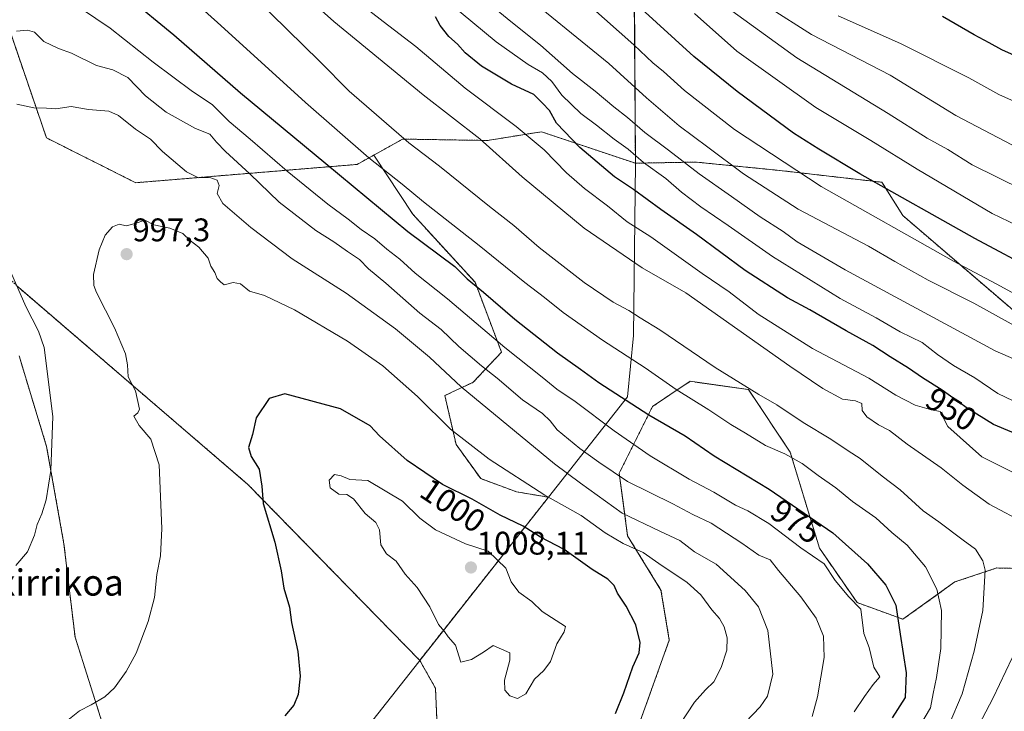
# Model space of a CAD drawing. Units: metres. Extents: x 617759 to 621214, y 4724807 to 4727180.
# Drawn here: x 619737 to 620038, y 4726673 to 4726885 of the extents above; entities that cross this region are included whole.
import ezdxf
from ezdxf.enums import TextEntityAlignment as Align

# ---------------------------------------------------------------- set-up
doc = ezdxf.new("R2010")
doc.units = ezdxf.units.M
doc.header["$MEASUREMENT"] = 0
doc.linetypes.add('TRAZOS', pattern=[0.75, 0.5, -0.25])
for name, color, linetype, lineweight in [('Arbolado forestal', 92, 'TRAZOS', 0), ('Arbolado forestal CxS', 92, 'Continuous', 0), ('Carátula', 7, 'Continuous', 5), ('Curva de nivel maestra', 36, 'Continuous', 30), ('Curva de nivel normal', 36, 'Continuous', 0), ('Municipio', 9, 'Continuous', 13), ('Municipio CxS', 142, 'Continuous', 0), ('Pastizal CxS', 92, 'Continuous', 0), ('Punto de cota en terreno', 7, 'Continuous', 0), ('Rótulo de curva de nivel directora', 19, 'Continuous', 0), ('Rótulo de punto de cota en terreno', 19, 'Continuous', 0), ('Texto cartográfico', 19, 'Continuous', 0)]:
    doc.layers.add(name, color=color, linetype=linetype, lineweight=lineweight)
doc.styles.add('Arial', font='txt', dxfattribs={"height": 0.2})

# ---------------------------------------------------------------- blocks, each defined once
blk = doc.blocks.new('*U150')
at = {"layer": 'Arbolado forestal CxS', "color": 92, "linetype": 'Continuous', "lineweight": 0}
blk.add_polyline3d([(619736.48, 4726781.9, 988.22), (619744.95, 4726754.03, 989.68), (619750.26, 4726724.23, 991.01), (619753.65, 4726695.68, 992.8), (619762.11, 4726669.08, 995.48), (619783.26, 4726640.09, 998.88), (619775.06, 4726632.52, 999.18), (619763.99, 4726629.57, 998.93), (619748.49, 4726645.08, 997.79), (619732.25, 4726648.77, 997.05)], dxfattribs=at)
blk = doc.blocks.new('*U159')
at = {"layer": 'Curva de nivel normal', "color": 36, "linetype": 'Continuous', "lineweight": 0}
blk.add_polyline3d([(620021.62, 4726668.9, 965), (620025.52, 4726678.28, 965), (620029.23, 4726691.32, 965), (620031.86, 4726703.84, 965), (620032.6, 4726716.14, 965), (620031.88, 4726719.08, 965), (620029.68, 4726722.66, 965), (620025.86, 4726725.35, 965), (620018.44, 4726730.98, 965), (620013.66, 4726734.4, 965), (620006.54, 4726740.82, 965), (620001.02, 4726744.96, 965), (619994.34, 4726750.41, 965), (619990.64, 4726752.76, 965), (619985.28, 4726756.35, 965), (619976.83, 4726761.44, 965), (619968.72, 4726766.86, 965), (619963.22, 4726769.97, 965), (619949.86, 4726778.33, 965), (619932.86, 4726789.8, 965), (619926.87, 4726793.47, 965), (619923.44, 4726795.76, 965), (619918.59, 4726798.31, 965), (619909.66, 4726804.31, 965), (619895.88, 4726815.06, 965), (619888.19, 4726821.77, 965), (619880.69, 4726827.57, 965), (619865.35, 4726839.93, 965), (619855.92, 4726847.16, 965), (619837.68, 4726862.98, 965), (619828.57, 4726872.14, 965), (619808.84, 4726891.55, 965)], dxfattribs=at)
blk = doc.blocks.new('*U163')
at = {"layer": 'Curva de nivel normal', "color": 36, "linetype": 'Continuous', "lineweight": 0}
blk.add_polyline3d([(619943.56, 4726886.76, 920), (619956.54, 4726875.18, 920), (619980.72, 4726857.91, 920), (619997.59, 4726847.86, 920), (620011.75, 4726839.02, 920), (620034.79, 4726825.45, 920), (620047.54, 4726819.38, 920)], dxfattribs=at)
blk = doc.blocks.new('*U166')
at = {"layer": 'Curva de nivel normal', "color": 36, "linetype": 'Continuous', "lineweight": 0}
blk.add_polyline3d([(620010.3, 4726664.7, 970), (620015.87, 4726674.02, 970), (620016.63, 4726678.41, 970), (620017.7, 4726683.28, 970), (620019.03, 4726692.16, 970), (620019.18, 4726703.8, 970), (620017.79, 4726710.4, 970), (620014.29, 4726717.23, 970), (620008.72, 4726723.88, 970), (620003.98, 4726727.76, 970), (619999.06, 4726732.22, 970), (619991.92, 4726737.22, 970), (619986.82, 4726741.4, 970), (619981.44, 4726745.22, 970), (619976.55, 4726748.88, 970), (619971.17, 4726751.82, 970), (619965.32, 4726754.35, 970), (619959.12, 4726758.18, 970), (619954.65, 4726760.78, 970), (619947.88, 4726765.29, 970), (619937.94, 4726771.54, 970), (619928.4, 4726778.2, 970), (619915.32, 4726786.69, 970), (619903.3, 4726795.1, 970), (619897.59, 4726799.75, 970), (619891.51, 4726804.35, 970), (619877.53, 4726815.68, 970), (619860.48, 4726829.07, 970), (619853.97, 4726834.49, 970), (619843.73, 4726842.54, 970), (619824.3, 4726859.45, 970), (619798.39, 4726883.13, 970), (619782.48, 4726897.4, 970)], dxfattribs=at)
blk = doc.blocks.new('*U169')
at = {"layer": 'Curva de nivel normal', "color": 36, "linetype": 'Continuous', "lineweight": 0}
blk.add_polyline3d([(619966.19, 4726888.68, 910), (619979.38, 4726880.35, 910), (620003.45, 4726867.88, 910), (620023.62, 4726855.48, 910), (620040.76, 4726846.56, 910)], dxfattribs=at)
blk = doc.blocks.new('*U170')
at = {"layer": 'Curva de nivel normal', "color": 36, "linetype": 'Continuous', "lineweight": 0}
blk.add_polyline3d([(619888.31, 4726895.04, 935), (619917.25, 4726871.4, 935), (619928.85, 4726860.96, 935), (619938.84, 4726852.34, 935), (619947.66, 4726845.83, 935), (619958.5, 4726837.59, 935), (619975.26, 4726826.85, 935), (619996.86, 4726815.45, 935), (620004.92, 4726810.76, 935), (620015.18, 4726805.08, 935), (620029.14, 4726798, 935), (620048.16, 4726787.49, 935)], dxfattribs=at)
blk = doc.blocks.new('*U180')
at = {"layer": 'Curva de nivel normal', "color": 36, "linetype": 'Continuous', "lineweight": 0}
for points in [[(619735.48, 4726717.58, 990), (619739.05, 4726721.78, 990), (619741.28, 4726726.87, 990), (619742.03, 4726730.13, 990), (619743.52, 4726733.45, 990), (619744.79, 4726737.78, 990), (619746.21, 4726746.74, 990), (619746.82, 4726763.22, 990), (619744.15, 4726784.4, 990), (619742.47, 4726789.46, 990), (619738.59, 4726796.99, 990), (619733.99, 4726807.48, 990)], [(619735.8, 4726858.94, 990), (619740.98, 4726857.87, 990), (619744.9, 4726857.77, 990), (619747.78, 4726857.53, 990), (619752.51, 4726858.31, 990), (619757.78, 4726857.38, 990), (619764.01, 4726856.8, 990), (619767, 4726855.48, 990), (619772.21, 4726851.28, 990), (619776.74, 4726848.28, 990), (619780.5, 4726844.5, 990), (619787.85, 4726838.27, 990), (619791.52, 4726836.44, 990), (619794.92, 4726836.48, 990), (619797.26, 4726835.72, 990), (619797.81, 4726834.1, 990), (619797.22, 4726831.62, 990), (619798.96, 4726828.58, 990), (619807.52, 4726821.15, 990), (619820.16, 4726811.59, 990), (619836.76, 4726801.06, 990), (619851.86, 4726790.12, 990), (619862.32, 4726781.5, 990), (619871.98, 4726772.4, 990), (619900.66, 4726748.74, 990), (619908.55, 4726742.87, 990), (619921.4, 4726733.67, 990), (619932.9, 4726728.11, 990), (619939.02, 4726725.22, 990), (619943.54, 4726721.83, 990), (619950.12, 4726718.06, 990), (619959.02, 4726709.96, 990), (619963.12, 4726704.9, 990), (619966.01, 4726697.64, 990), (619967.58, 4726684.3, 990), (619965.92, 4726677.61, 990), (619963.61, 4726674.34, 990), (619952.54, 4726662.61, 990)]]:
    blk.add_polyline3d(points, dxfattribs=at)
blk = doc.blocks.new('*U183')
at = {"layer": 'Curva de nivel normal', "color": 36, "linetype": 'Continuous', "lineweight": 0}
blk.add_polyline3d([(619735.72, 4726881.36, 985), (619739.1, 4726881.64, 985), (619741.27, 4726881.08, 985), (619744.13, 4726878.13, 985), (619748.61, 4726876.02, 985), (619752.57, 4726874.62, 985), (619760.21, 4726870.87, 985), (619765.29, 4726869.46, 985), (619769.86, 4726867.14, 985), (619775.25, 4726861.49, 985), (619781.61, 4726856.53, 985), (619790.61, 4726851.55, 985), (619795.01, 4726849.77, 985), (619797.02, 4726847.37, 985), (619799.77, 4726844.44, 985), (619807.26, 4726837.59, 985), (619816.23, 4726828.93, 985), (619827.46, 4726820.23, 985), (619832.95, 4726816.78, 985), (619837.13, 4726813.84, 985), (619840.86, 4726811.41, 985), (619843.56, 4726808.52, 985), (619848.94, 4726804.12, 985), (619859.35, 4726794.95, 985), (619865.87, 4726789.88, 985), (619871.34, 4726784.67, 985), (619878.25, 4726778.79, 985), (619883.06, 4726775.06, 985), (619890.76, 4726768.37, 985), (619896.96, 4726764.23, 985), (619899.31, 4726761.92, 985), (619901.43, 4726759.23, 985), (619908.38, 4726753.44, 985), (619914.16, 4726749.29, 985), (619923.03, 4726743.3, 985), (619936.91, 4726736.52, 985), (619943, 4726733.26, 985), (619948.62, 4726730.56, 985), (619958.02, 4726724.43, 985), (619963.24, 4726720.77, 985), (619966.72, 4726719.36, 985), (619969.27, 4726716.11, 985), (619976.16, 4726707.99, 985), (619980.85, 4726701.46, 985), (619983.09, 4726695.93, 985), (619983.28, 4726689.46, 985), (619981.25, 4726677.33, 985), (619979.54, 4726671.29, 985)], dxfattribs=at)
blk = doc.blocks.new('*U185')
at = {"layer": 'Curva de nivel normal', "color": 36, "linetype": 'Continuous', "lineweight": 0}
for points in [[(620029.59, 4726666.51, 960), (620035.11, 4726677.03, 960), (620040.85, 4726689.32, 960)], [(620045.34, 4726730.32, 960), (620033.88, 4726736.39, 960), (620025.73, 4726742.21, 960), (620019.08, 4726747.58, 960), (620008.73, 4726754.84, 960), (620003.32, 4726758.93, 960), (619999.9, 4726760.72, 960), (619996.32, 4726763.17, 960), (619994.9, 4726765.07, 960), (619994.86, 4726767.27, 960), (619992.87, 4726768.1, 960), (619988.84, 4726768.62, 960), (619982.85, 4726771.88, 960), (619972.75, 4726778.69, 960), (619940.86, 4726801.13, 960), (619927.44, 4726808.86, 960), (619909.69, 4726821.02, 960), (619890.75, 4726836.67, 960), (619877.74, 4726848.32, 960), (619860.37, 4726861.88, 960), (619833.02, 4726884.31, 960), (619818.94, 4726896.86, 960)]]:
    blk.add_polyline3d(points, dxfattribs=at)
blk = doc.blocks.new('*U188')
at = {"layer": 'Curva de nivel normal', "color": 36, "linetype": 'Continuous', "lineweight": 0}
blk.add_polyline3d([(619911.43, 4726889.06, 930), (619924.94, 4726877.2, 930), (619930.73, 4726871.66, 930), (619933.99, 4726869.03, 930), (619940.47, 4726863.2, 930), (619955.83, 4726851.21, 930), (619982.39, 4726833.7, 930), (620022.93, 4726810.82, 930), (620035.99, 4726803.91, 930), (620047.39, 4726797.67, 930)], dxfattribs=at)
blk = doc.blocks.new('*U189')
at = {"layer": 'Curva de nivel normal', "color": 36, "linetype": 'Continuous', "lineweight": 0}
blk.add_polyline3d([(619951.99, 4726889.74, 915), (619974.86, 4726873.21, 915), (620002.84, 4726856.08, 915), (620014.84, 4726848.6, 915), (620021.17, 4726845.13, 915), (620028.58, 4726840.36, 915), (620044.13, 4726832.68, 915)], dxfattribs=at)
blk = doc.blocks.new('*U202')
at = {"layer": 'Curva de nivel normal', "color": 36, "linetype": 'Continuous', "lineweight": 0}
blk.add_polyline3d([(620049.9, 4726856.11, 905), (620036.83, 4726861.92, 905), (620027.62, 4726867.06, 905), (620006.7, 4726877.54, 905), (619987.51, 4726886.05, 905)], dxfattribs=at)
blk = doc.blocks.new('*U203')
at = {"layer": 'Curva de nivel normal', "color": 36, "linetype": 'Continuous', "lineweight": 0}
blk.add_polyline3d([(619864.9, 4726893.01, 945), (619882.73, 4726878.1, 945), (619892.51, 4726871.09, 945), (619896.96, 4726868.59, 945), (619899.76, 4726865.9, 945), (619902.84, 4726861.76, 945), (619908.65, 4726856.14, 945), (619913.51, 4726852.53, 945), (619918.86, 4726848.22, 945), (619923.21, 4726845.18, 945), (619927.86, 4726841.12, 945), (619934.78, 4726836.17, 945), (619939.58, 4726832.04, 945), (619945.51, 4726827.47, 945), (619953.84, 4726821.8, 945), (619967.48, 4726812.25, 945), (619988.2, 4726799.46, 945), (619999.22, 4726793.5, 945), (620006.57, 4726789.18, 945), (620013.3, 4726785.92, 945), (620018, 4726782.28, 945), (620022.91, 4726778.86, 945), (620029.48, 4726775.13, 945), (620036.54, 4726770.29, 945), (620043.57, 4726766.93, 945)], dxfattribs=at)
blk = doc.blocks.new('*U206')
at = {"layer": 'Curva de nivel normal', "color": 36, "linetype": 'Continuous', "lineweight": 0}
blk.add_polyline3d([(619876.64, 4726893.1, 940), (619887.21, 4726884.29, 940), (619896.29, 4726877.09, 940), (619906.16, 4726868.42, 940), (619913.07, 4726863, 940), (619918.77, 4726858.12, 940), (619922.98, 4726854.91, 940), (619928.28, 4726850.28, 940), (619935.57, 4726844.87, 940), (619945, 4726837.64, 940), (619954.91, 4726830.7, 940), (619963.64, 4726824.43, 940), (619970.72, 4726819.98, 940), (619975.03, 4726816.8, 940), (619989.72, 4726808.2, 940), (620035.66, 4726783.35, 940), (620060.5, 4726772.59, 940)], dxfattribs=at)
blk = doc.blocks.new('*U210')
at = {"layer": 'Curva de nivel normal', "color": 36, "linetype": 'Continuous', "lineweight": 0}
blk.add_polyline3d([(620043.24, 4726745.07, 955), (620031.59, 4726750.87, 955), (620021.22, 4726760.16, 955), (620018.81, 4726764.75, 955), (620016.2, 4726765.31, 955), (620011.11, 4726766.73, 955), (620005.26, 4726769.84, 955), (619996.91, 4726775.04, 955), (619979.71, 4726784.11, 955), (619963.05, 4726794.66, 955), (619954.15, 4726801.42, 955), (619945.92, 4726807.06, 955), (619930.09, 4726818.28, 955), (619922.85, 4726822.87, 955), (619916.84, 4726827.84, 955), (619909.79, 4726833.14, 955), (619904.34, 4726837.94, 955), (619897.4, 4726844.99, 955), (619888.89, 4726852.15, 955), (619873.28, 4726863.87, 955), (619858.08, 4726876.67, 955), (619848.06, 4726884.33, 955), (619832.68, 4726896.37, 955)], dxfattribs=at)
blk = doc.blocks.new('*U217')
at = {"layer": 'Curva de nivel maestra', "color": 36, "linetype": 'Continuous', "lineweight": 30}
blk.add_polyline3d([(620042.56, 4726873.5, 900), (620037.69, 4726875.63, 900), (620033.86, 4726877.8, 900), (620029.24, 4726880.18, 900), (620019.58, 4726885.85, 900)], dxfattribs=at)
blk = doc.blocks.new('*U218')
at = {"layer": 'Curva de nivel maestra', "color": 36, "linetype": 'Continuous', "lineweight": 30}
blk.add_polyline3d([(620048.92, 4726807.44, 925), (620029.49, 4726817.81, 925), (619994.16, 4726837.62, 925), (619981.6, 4726845.2, 925), (619973.84, 4726850.1, 925), (619956.59, 4726862.85, 925), (619943.3, 4726873.61, 925), (619913.62, 4726900.71, 925)], dxfattribs=at)
blk = doc.blocks.new('*U223')
at = {"layer": 'Curva de nivel maestra', "color": 36, "linetype": 'Continuous', "lineweight": 30}
blk.add_polyline3d([(620046.41, 4726756.14, 950), (620035.12, 4726760.79, 950), (620027.1, 4726765.78, 950), (620019.47, 4726771.37, 950), (620013.44, 4726775.13, 950), (620009.15, 4726778.11, 950), (620003.52, 4726781.52, 950), (619998.2, 4726785.04, 950), (619990.06, 4726789.53, 950), (619978.85, 4726796, 950), (619972.06, 4726799.67, 950), (619959.01, 4726808.05, 950), (619944.18, 4726819.05, 950), (619933.25, 4726826.67, 950), (619924.79, 4726832.79, 950), (619919.05, 4726836.75, 950), (619908.37, 4726845.67, 950), (619901.26, 4726853.19, 950), (619899.07, 4726857, 950), (619896.94, 4726859.31, 950), (619894.28, 4726861.97, 950), (619887.47, 4726865.11, 950), (619878.27, 4726870.63, 950), (619873.22, 4726874.75, 950), (619870.92, 4726877.33, 950), (619868.2, 4726879.75, 950), (619865.56, 4726883.06, 950), (619864.14, 4726885.75, 950)], dxfattribs=at)
blk = doc.blocks.new('5PATER')
at = {"layer": 'Carátula', "linetype": 'Continuous', "lineweight": 5}
h = blk.add_hatch(color=250, dxfattribs=at)
edge = h.paths.add_edge_path()
edge.add_ellipse((0, 0.01), major_axis=(-1.33, -1.34), ratio=0.999422, start_angle=0, end_angle=360)

msp = doc.modelspace()

# ---------------------------------------------------------------- linework, layer by layer
at = {"layer": 'Arbolado forestal', "color": 92, "linetype": 'TRAZOS', "lineweight": 0}
for points in [[(619845.01, 4727020.51, 914.32), (619809.21, 4727012.83, 926.59), (619772.63, 4727033.65, 939.44), (619727.51, 4727039, 959.71), (619720.64, 4727031.02, 962.54), (619703.57, 4727023.83, 968.34), (619701.77, 4726995.99, 972.03), (619708.06, 4726977.12, 972.51), (619717.39, 4726951.92, 974.24), (619738.43, 4726940.03, 972.4), (619734.11, 4726917.83, 977.62), (619733.21, 4726882.79, 984.64), (619744.89, 4726848.65, 991.68), (619772.26, 4726834.9, 994.68), (619840.15, 4726840.53, 971.53), (619845.25, 4726843.37, 968.81)], [(619925.41, 4726840.88, 945.89), (619925.1, 4726892.1, 924.11), (619922.98, 4726936.68, 908.72), (619906.31, 4726986.87, 902.15), (619901.91, 4726999.99, 900.61), (619898.44, 4727008.67, 899.85)], [(619859.31, 4726688.54, 1003.77), (619806.62, 4726742.47, 999.26), (619736.32, 4726802.85, 990.1), (619688.35, 4726848.18, 980.77), (619670.54, 4726853.11, 975.59)], [(619859.31, 4726688.54, 1003.77), (619806.62, 4726742.47, 999.26), (619736.32, 4726802.85, 990.1), (619688.35, 4726848.18, 980.77), (619670.54, 4726853.11, 975.59)], [(619925.41, 4726840.88, 945.89), (619896.58, 4726850.52, 952.64), (619880.09, 4726847.85, 959.31), (619854.06, 4726848.27, 964.77), (619845.25, 4726843.37, 968.81)], [(619845.25, 4726843.37, 968.81), (619857.17, 4726825.23, 972.16), (619876.26, 4726804.4, 974.41), (619884.36, 4726782.99, 980.67), (619875.68, 4726773.74, 988.06), (619867, 4726769.69, 992.12), (619870.47, 4726754.64, 995.74), (619877.99, 4726744.23, 997.36), (619888.99, 4726740.18, 996.62), (619898.75, 4726738.53, 994.86), (619859.31, 4726688.54, 1003.77)], [(620113.79, 4726745.76, 942.02), (620095.05, 4726762.89, 937), (620083.81, 4726776.81, 932.88), (620068.82, 4726784.84, 932.31), (620045.27, 4726792.33, 932.85), (620007.38, 4726824.82, 927.08), (620000.98, 4726835.05, 924.27), (619969.54, 4726838.67, 930.87), (619943.97, 4726841.23, 938.27), (619938.82, 4726841.13, 940.25), (619925.41, 4726840.88, 945.89), (619925.41, 4726840.88, 945.89)], [(619736.48, 4726781.9, 988.22), (619744.95, 4726754.03, 989.68), (619750.26, 4726724.23, 991.01), (619753.65, 4726695.68, 992.8), (619762.11, 4726669.08, 995.48), (619783.26, 4726640.09, 998.88), (619775.06, 4726632.52, 999.18), (619763.99, 4726629.57, 998.93), (619748.49, 4726645.08, 997.79), (619732.25, 4726648.77, 997.05)], [(619736.48, 4726781.9, 988.22), (619744.95, 4726754.03, 989.68), (619750.26, 4726724.23, 991.01), (619753.65, 4726695.68, 992.8), (619762.11, 4726669.08, 995.48), (619783.26, 4726640.09, 998.88), (619775.06, 4726632.52, 999.18), (619763.99, 4726629.57, 998.93), (619748.49, 4726645.08, 997.79), (619732.25, 4726648.77, 997.05)], [(619887.24, 4726559.3, 990.2), (619892.33, 4726591.15, 993.49), (619924.3, 4726662.77, 997.49), (619935.8, 4726694.75, 998.83), (619933.25, 4726710.1, 997.08), (619923.02, 4726726.72, 993.02), (619920.46, 4726745.91, 984), (619930.69, 4726766.37, 973.32), (619935.92, 4726769.86, 970.63), (619942.2, 4726774.05, 968.06), (619960.1, 4726771.49, 964.85), (619972.88, 4726752.3, 969.56), (619981.83, 4726722.89, 979.12), (619993.34, 4726706.26, 979.23), (620007.4, 4726701.14, 974.29), (620023.32, 4726712.57, 967.73), (620036.17, 4726716.85, 964.06), (620050.62, 4726716.53, 961.4), (620084.88, 4726720.06, 958.76), (620095.59, 4726726.49, 955.25), (620113.79, 4726745.76, 942.02)], [(619787.04, 4726595.72, 994.56), (619787.48, 4726596.3, 994.78), (619793.52, 4726595.55, 995.58), (619823.61, 4726600.75, 999.98), (619828.81, 4726612.9, 1000.18), (619839.81, 4726628.52, 1001.24), (619848.49, 4726638.94, 1002.58), (619859.48, 4726656.87, 1002.55), (619864.69, 4726667.86, 1002.83), (619864.11, 4726680.01, 1003.57), (619859.31, 4726688.54, 1003.77)]]:
    msp.add_polyline3d(points, dxfattribs=at)
at = {"layer": 'Arbolado forestal CxS', "color": 92, "linetype": 'Continuous', "lineweight": 0}
for points in [[(620045.27, 4726792.33, 932.85), (620007.38, 4726824.82, 927.08), (620000.98, 4726835.05, 924.27), (619969.54, 4726838.67, 930.87), (619943.97, 4726841.23, 938.27), (619938.82, 4726841.13, 940.25), (619925.41, 4726840.88, 945.89), (619925.41, 4726840.88, 945.9), (619925.1, 4726892.1, 924.11), (619922.98, 4726936.68, 908.72), (619906.31, 4726986.87, 902.15), (619901.91, 4726999.99, 900.61), (619898.44, 4727008.67, 899.85), (619903.46, 4727021.93, 894.08), (619919.66, 4727049.12, 878.23), (619938.75, 4727061.85, 868.3), (619966.52, 4727069.37, 854.07), (619980.51, 4727073.19, 851.43), (620004.76, 4727071.11, 841.18), (620025.04, 4727069.38, 833.13), (620058.88, 4727065.98, 822.8)], [(619727.51, 4727039, 959.71), (619772.63, 4727033.65, 939.44), (619809.21, 4727012.83, 926.59), (619845.01, 4727020.51, 914.32), (619845.01, 4727020.51, 914.32), (619872.44, 4727013.09, 905.04), (619898.44, 4727008.67, 899.85), (619901.91, 4726999.99, 900.61), (619906.31, 4726986.87, 902.15), (619922.98, 4726936.68, 908.72), (619925.1, 4726892.1, 924.11), (619925.41, 4726840.88, 945.9), (619896.58, 4726850.52, 952.64), (619880.09, 4726847.85, 959.31), (619854.06, 4726848.27, 964.77), (619845.25, 4726843.37, 968.81), (619840.15, 4726840.53, 971.53), (619772.26, 4726834.9, 994.68), (619744.89, 4726848.65, 991.68), (619733.21, 4726882.79, 984.64)], [(619733.21, 4726882.79, 984.64), (619744.89, 4726848.65, 991.68), (619772.26, 4726834.9, 994.68), (619840.15, 4726840.53, 971.53), (619845.25, 4726843.37, 968.81), (619857.17, 4726825.23, 972.16), (619876.26, 4726804.4, 974.41), (619884.36, 4726782.99, 980.67), (619875.68, 4726773.74, 988.06), (619867, 4726769.69, 992.12), (619870.47, 4726754.64, 995.74), (619877.99, 4726744.23, 997.36), (619888.99, 4726740.18, 996.62), (619898.75, 4726738.53, 994.86), (619859.31, 4726688.54, 1003.77), (619806.62, 4726742.47, 999.26), (619736.32, 4726802.85, 990.1)], [(619736.32, 4726802.85, 990.1), (619806.62, 4726742.47, 999.26), (619859.31, 4726688.54, 1003.77), (619859.31, 4726688.54, 1003.77), (619864.11, 4726680.01, 1003.57), (619864.69, 4726667.86, 1002.83), (619859.48, 4726656.87, 1002.55), (619848.49, 4726638.94, 1002.58), (619839.81, 4726628.52, 1001.24), (619828.82, 4726612.9, 1000.18), (619823.61, 4726600.75, 999.98), (619793.52, 4726595.54, 995.58), (619787.48, 4726596.3, 994.78), (619787.04, 4726595.72, 994.56), (619779.7, 4726605.85, 996.32), (619765.32, 4726613.04, 996.58), (619755.73, 4726622.62, 997.1), (619745.35, 4726631.4, 997.21), (619729.37, 4726636.2, 996.36)], [(619732.25, 4726648.77, 997.05), (619748.49, 4726645.08, 997.79), (619763.99, 4726629.57, 998.93), (619775.06, 4726632.52, 999.18), (619783.26, 4726640.09, 998.88), (619762.11, 4726669.08, 995.48), (619753.65, 4726695.68, 992.8), (619750.26, 4726724.23, 991.01), (619744.95, 4726754.03, 989.68), (619736.48, 4726781.9, 988.22)], [(619924.3, 4726662.77, 997.49), (619935.8, 4726694.75, 998.83), (619933.25, 4726710.1, 997.08), (619923.02, 4726726.72, 993.02), (619920.46, 4726745.91, 984), (619930.69, 4726766.37, 973.32), (619935.92, 4726769.86, 970.63), (619942.2, 4726774.05, 968.06), (619960.1, 4726771.49, 964.85), (619972.88, 4726752.3, 969.56), (619981.83, 4726722.88, 979.12), (619993.34, 4726706.26, 979.23), (620007.4, 4726701.14, 974.29), (620023.32, 4726712.57, 967.73), (620036.17, 4726716.85, 964.06), (620050.62, 4726716.53, 961.4)]]:
    msp.add_polyline3d(points, dxfattribs=at)
at = {"layer": 'Curva de nivel maestra', "color": 36, "linetype": 'Continuous', "lineweight": 30}
for points in [[(619769.73, 4726891.98, 975), (619783.93, 4726880.18, 975), (619804.35, 4726862.45, 975), (619830.5, 4726840.75, 975), (619855.65, 4726819.98, 975), (619870.03, 4726809.28, 975), (619873.89, 4726805.48, 975), (619878.82, 4726801.41, 975), (619888.48, 4726793.08, 975), (619901.52, 4726782.79, 975), (619908.56, 4726777.82, 975), (619914.22, 4726773.66, 975), (619929.52, 4726763.8, 975), (619940.62, 4726757.37, 975), (619949.59, 4726751.19, 975), (619966.43, 4726741.04, 975), (619985.97, 4726727.64, 975), (619996.59, 4726718.16, 975), (620002.21, 4726711.58, 975), (620005.21, 4726705.42, 975), (620006.52, 4726696.54, 975), (620008.39, 4726684.7, 975), (620008.09, 4726677.14, 975), (620004.08, 4726670.97, 975)], [(619813.19, 4726768.76, 1000), (619809.13, 4726762.85, 1000), (619808.07, 4726757.76, 1000), (619806.85, 4726753.76, 1000), (619807.63, 4726751.01, 1000), (619810.13, 4726747.09, 1000), (619810.95, 4726741.97, 1000), (619811.33, 4726736.59, 1000), (619814.87, 4726724.79, 1000), (619816.8, 4726716, 1000), (619817.61, 4726710.64, 1000), (619819.37, 4726704.85, 1000), (619820.04, 4726700.1, 1000), (619821.97, 4726691.23, 1000), (619822.68, 4726683.65, 1000), (619822.09, 4726678.04, 1000), (619820.73, 4726674.76, 1000), (619817.97, 4726671.59, 1000)], [(619919.32, 4726672.24, 1000), (619921.89, 4726678.59, 1000), (619924.62, 4726686.52, 1000), (619926.53, 4726690.88, 1000), (619926.82, 4726694, 1000), (619925.49, 4726699.44, 1000), (619922.61, 4726705.12, 1000), (619919.88, 4726709.12, 1000), (619918.87, 4726711.45, 1000), (619916.98, 4726713.43, 1000), (619912.16, 4726716.38, 1000), (619903.61, 4726722.55, 1000), (619896.36, 4726726.3, 1000), (619891.02, 4726729.62, 1000), (619883.98, 4726733.08, 1000), (619875.36, 4726737.96, 1000), (619866.27, 4726742.44, 1000), (619855.48, 4726749.74, 1000), (619846.98, 4726757.3, 1000), (619844.13, 4726760.37, 1000), (619835.02, 4726765.59, 1000), (619817.91, 4726770.17, 1000), (619813.19, 4726768.76, 1000)]]:
    msp.add_polyline3d(points, dxfattribs=at)
at = {"layer": 'Curva de nivel normal', "color": 36, "linetype": 'Continuous', "lineweight": 0}
for points in [[(619992.5, 4726672.79, 980), (619995.62, 4726677.46, 980), (619998.28, 4726681.13, 980), (620000.35, 4726683.46, 980), (619998.54, 4726686.46, 980), (619997.1, 4726692.46, 980), (619995.47, 4726696.81, 980), (619994.47, 4726704.18, 980), (619990.78, 4726708.04, 980), (619986.66, 4726713.02, 980), (619983.24, 4726718.17, 980), (619976.08, 4726723.02, 980), (619966.27, 4726730.44, 980), (619959.83, 4726734.38, 980), (619956.09, 4726736.11, 980), (619949.49, 4726740.09, 980), (619941.85, 4726744.07, 980), (619929.94, 4726751.26, 980), (619918.9, 4726758.86, 980), (619906.9, 4726767.84, 980), (619901.36, 4726771.63, 980), (619896.86, 4726775.33, 980), (619885.42, 4726784.43, 980), (619867.78, 4726799.32, 980), (619857.9, 4726807.15, 980), (619853.18, 4726811.48, 980), (619849.27, 4726814.53, 980), (619845.5, 4726817.72, 980), (619841.33, 4726820.53, 980), (619837.35, 4726823.76, 980), (619831.12, 4726828.37, 980), (619818.71, 4726838.47, 980), (619807.32, 4726848.26, 980), (619800.9, 4726853.66, 980), (619795.64, 4726858.9, 980), (619789.64, 4726862.89, 980), (619777.62, 4726871.86, 980), (619764.43, 4726882.25, 980), (619751.5, 4726891.04, 980)], [(619750.93, 4726669.8, 995), (619755.06, 4726673.11, 995), (619758.63, 4726674.92, 995), (619762.75, 4726677.32, 995), (619765.7, 4726680.13, 995), (619769.3, 4726685.13, 995), (619772.35, 4726690.79, 995), (619776.06, 4726700.46, 995), (619777.97, 4726707.78, 995), (619778.76, 4726714.9, 995), (619779.8, 4726720.59, 995), (619780.27, 4726728.95, 995), (619779.48, 4726748.49, 995), (619776.86, 4726756.3, 995), (619773.28, 4726760.54, 995), (619771.66, 4726763.39, 995), (619772.93, 4726764.36, 995), (619773.46, 4726765.55, 995), (619772.19, 4726771.11, 995), (619769.92, 4726775.38, 995), (619769.74, 4726779.12, 995), (619769.08, 4726782.45, 995), (619765.73, 4726790.42, 995), (619760.24, 4726801.31, 995), (619759.37, 4726803.45, 995), (619759.36, 4726806.75, 995), (619761.1, 4726814.38, 995), (619762.9, 4726818.87, 995), (619765.12, 4726821.43, 995), (619767.2, 4726822.16, 995), (619769.33, 4726821.74, 995), (619772.05, 4726822.4, 995), (619775, 4726823.38, 995), (619777.82, 4726821.97, 995), (619782.67, 4726820.95, 995), (619786.73, 4726819.31, 995), (619788.9, 4726817.15, 995), (619791.58, 4726815.17, 995), (619794.47, 4726811.78, 995), (619795.29, 4726809.31, 995), (619796.46, 4726807.4, 995), (619797.23, 4726805.58, 995), (619798.24, 4726804.5, 995), (619799.4, 4726803.66, 995), (619802.08, 4726804.34, 995), (619804.36, 4726803.95, 995), (619807.14, 4726801.63, 995), (619811.72, 4726800.3, 995), (619820.88, 4726795.99, 995), (619837.16, 4726786.37, 995), (619848, 4726778.76, 995), (619858.61, 4726769.36, 995), (619868.74, 4726759.38, 995), (619880.58, 4726750.18, 995), (619897.66, 4726739.21, 995), (619908.82, 4726732.88, 995), (619916.19, 4726727.58, 995), (619921.69, 4726724.37, 995), (619927.82, 4726721.57, 995), (619932.54, 4726718.27, 995), (619941.3, 4726712.37, 995), (619945.47, 4726708.61, 995), (619948.86, 4726703.98, 995), (619951.14, 4726701.39, 995), (619952.6, 4726698.79, 995), (619953.56, 4726695.48, 995), (619953.47, 4726691.66, 995), (619951.74, 4726686.31, 995), (619949.43, 4726681.99, 995), (619946.88, 4726679.54, 995), (619943.51, 4726675.76, 995), (619939, 4726668.87, 995)], [(619889.24, 4726676.83, 1005), (619891.82, 4726678.3, 1005), (619894.45, 4726682.79, 1005), (619897.34, 4726685.46, 1005), (619899.42, 4726688.24, 1005), (619901.35, 4726693.57, 1005), (619903.62, 4726697.24, 1005), (619903.97, 4726698.9, 1005), (619896.88, 4726703.56, 1005), (619893.65, 4726706.6, 1005), (619889.7, 4726709.48, 1005), (619887.31, 4726712.57, 1005), (619885.66, 4726716.83, 1005), (619880.26, 4726722.02, 1005), (619873.29, 4726724.21, 1005), (619864.1, 4726728.52, 1005), (619859.34, 4726732.08, 1005), (619854.01, 4726737.33, 1005), (619843.38, 4726743.64, 1005), (619837.86, 4726743.98, 1005), (619835.19, 4726745.12, 1005), (619833.19, 4726745.47, 1005), (619831.54, 4726743.76, 1005), (619831.84, 4726741.42, 1005), (619834.54, 4726739.47, 1005), (619837.01, 4726739.34, 1005), (619839.04, 4726737.99, 1005), (619842.57, 4726733.5, 1005), (619845.82, 4726730.75, 1005), (619846.93, 4726728.53, 1005), (619847.38, 4726723.97, 1005), (619849.08, 4726721.15, 1005), (619852.08, 4726718.93, 1005), (619854.79, 4726714.98, 1005), (619858.51, 4726710.91, 1005), (619862.37, 4726704.95, 1005), (619865.1, 4726699.49, 1005), (619866.92, 4726697.39, 1005), (619868.03, 4726695.73, 1005), (619870.27, 4726693.19, 1005), (619871.92, 4726688, 1005), (619875.19, 4726688.84, 1005), (619878.86, 4726691.06, 1005), (619881.86, 4726693.14, 1005), (619886.95, 4726690.87, 1005), (619886.93, 4726688.6, 1005), (619885.3, 4726682.48, 1005), (619885.36, 4726679.42, 1005), (619886.94, 4726677.62, 1005), (619889.24, 4726676.83, 1005)]]:
    msp.add_polyline3d(points, dxfattribs=at)
at = {"layer": 'Municipio', "color": 9, "linetype": 'Continuous', "lineweight": 13}
msp.add_polyline3d([(619735.26, 4726532.55, 960.11), (619776.6, 4726582.16, 990.03), (619805.67, 4726619.94, 1000.12), (619824.35, 4726644.21, 1000.7), (619868.5, 4726700.17, 1005.21), (619922.99, 4726769.25, 974.18), (619924.85, 4726788.09, 966.98), (619925.4, 4726840.85, 945.91), (619925.08, 4726892.07, 924.12), (619922.97, 4726936.65, 908.73), (619906.3, 4726986.84, 902.15), (619894.43, 4727022.23, 896.75), (619885.17, 4727053.86, 898.12), (619931.14, 4727154.9, 908.18), (619937.42, 4727158.17, 904.79)], dxfattribs=at)
msp.add_polyline3d([(619735.26, 4726532.55, 960.11), (619776.6, 4726582.16, 990.03), (619805.67, 4726619.94, 1000.12), (619824.35, 4726644.21, 1000.7), (619868.5, 4726700.17, 1005.21), (619922.99, 4726769.25, 974.18), (619924.85, 4726788.09, 966.98), (619925.4, 4726840.85, 945.91), (619925.08, 4726892.07, 924.12), (619922.97, 4726936.65, 908.73), (619906.3, 4726986.84, 902.15), (619894.43, 4727022.23, 896.75), (619885.17, 4727053.86, 898.12), (619931.14, 4727154.9, 908.18), (619937.42, 4727158.17, 904.79)], dxfattribs=at)
at = {"layer": 'Municipio CxS', "color": 142, "linetype": 'Continuous', "lineweight": 0}
for points in [[(619735.26, 4726532.55, 960.11), (619776.6, 4726582.16, 990.03), (619805.67, 4726619.94, 1000.12), (619824.35, 4726644.21, 1000.7), (619868.5, 4726700.17, 1005.21), (619922.99, 4726769.25, 974.18), (619924.85, 4726788.09, 966.98), (619925.4, 4726840.85, 945.91), (619925.08, 4726892.07, 924.12), (619922.97, 4726936.65, 908.73), (619906.3, 4726986.84, 902.15), (619894.43, 4727022.23, 896.75), (619885.17, 4727053.86, 898.12), (619931.14, 4727154.9, 908.18), (619937.42, 4727158.17, 904.79), (621173.82, 4727179.53, 697.44), (621195.73, 4725928.23, 827.36)], [(619735.26, 4726532.55, 960.11), (619776.6, 4726582.16, 990.03), (619805.67, 4726619.94, 1000.12), (619824.35, 4726644.21, 1000.7), (619868.5, 4726700.17, 1005.21), (619922.99, 4726769.25, 974.18), (619924.85, 4726788.09, 966.98), (619925.4, 4726840.85, 945.91), (619925.08, 4726892.07, 924.12), (619922.97, 4726936.65, 908.73), (619906.3, 4726986.84, 902.15), (619894.43, 4727022.23, 896.75), (619885.17, 4727053.86, 898.12), (619931.14, 4727154.9, 908.18), (619937.42, 4727158.17, 904.79), (621173.82, 4727179.53, 697.44), (621195.73, 4725928.23, 827.36)], [(617760.4, 4727120.56, 1053.94), (619937.42, 4727158.17, 904.79), (619931.14, 4727154.9, 908.18), (619885.17, 4727053.86, 898.12), (619894.43, 4727022.23, 896.75), (619906.3, 4726986.84, 902.15), (619922.97, 4726936.65, 908.73), (619925.08, 4726892.07, 924.12), (619925.4, 4726840.85, 945.91), (619924.85, 4726788.09, 966.98), (619922.99, 4726769.25, 974.18), (619868.5, 4726700.17, 1005.21), (619824.35, 4726644.21, 1000.7), (619805.67, 4726619.94, 1000.12), (619776.6, 4726582.16, 990.03), (619735.26, 4726532.55, 960.11)], [(617760.4, 4727120.56, 1053.94), (619937.42, 4727158.17, 904.79), (619931.14, 4727154.9, 908.18), (619885.17, 4727053.86, 898.12), (619894.43, 4727022.23, 896.75), (619906.3, 4726986.84, 902.15), (619922.97, 4726936.65, 908.73), (619925.08, 4726892.07, 924.12), (619925.4, 4726840.85, 945.91), (619924.85, 4726788.09, 966.98), (619922.99, 4726769.25, 974.18), (619868.5, 4726700.17, 1005.21), (619824.35, 4726644.21, 1000.7), (619805.67, 4726619.94, 1000.12), (619776.6, 4726582.16, 990.03), (619735.26, 4726532.55, 960.11)]]:
    msp.add_polyline3d(points, dxfattribs=at)
at = {"layer": 'Pastizal CxS', "color": 92, "linetype": 'Continuous', "lineweight": 0}
for points in [[(619864.69, 4726667.86, 1002.83), (619864.11, 4726680.01, 1003.57), (619859.31, 4726688.54, 1003.77), (619898.75, 4726738.53, 994.86), (619888.99, 4726740.18, 996.62), (619877.99, 4726744.23, 997.36), (619870.47, 4726754.64, 995.74), (619867, 4726769.69, 992.12), (619875.68, 4726773.74, 988.06), (619884.36, 4726782.99, 980.67), (619876.26, 4726804.4, 974.41), (619857.17, 4726825.23, 972.16), (619845.25, 4726843.37, 968.81), (619854.06, 4726848.27, 964.77), (619880.09, 4726847.85, 959.31), (619896.58, 4726850.52, 952.64), (619925.41, 4726840.88, 945.9), (619925.41, 4726840.88, 945.9), (619925.41, 4726840.88, 945.89), (619938.82, 4726841.13, 940.25), (619943.97, 4726841.23, 938.27), (619969.54, 4726838.67, 930.87), (620000.98, 4726835.05, 924.27), (620007.38, 4726824.82, 927.08), (620045.27, 4726792.33, 932.85)], [(619925.41, 4726840.88, 945.89), (619896.58, 4726850.52, 952.64), (619880.09, 4726847.85, 959.31), (619854.06, 4726848.27, 964.77), (619845.25, 4726843.37, 968.81)], [(619845.25, 4726843.37, 968.81), (619857.17, 4726825.23, 972.16), (619876.26, 4726804.4, 974.41), (619884.36, 4726782.99, 980.67), (619875.68, 4726773.74, 988.06), (619867, 4726769.69, 992.12), (619870.47, 4726754.64, 995.74), (619877.99, 4726744.23, 997.36), (619888.99, 4726740.18, 996.62), (619898.75, 4726738.53, 994.86), (619859.31, 4726688.54, 1003.77)], [(620113.79, 4726745.76, 942.02), (620095.05, 4726762.89, 937), (620083.81, 4726776.81, 932.88), (620068.82, 4726784.84, 932.31), (620045.27, 4726792.33, 932.85), (620007.38, 4726824.82, 927.08), (620000.98, 4726835.05, 924.27), (619969.54, 4726838.67, 930.87), (619943.97, 4726841.23, 938.27), (619938.82, 4726841.13, 940.25), (619925.41, 4726840.88, 945.89), (619925.41, 4726840.88, 945.89)], [(619887.24, 4726559.3, 990.2), (619892.33, 4726591.15, 993.49), (619924.3, 4726662.77, 997.49), (619935.8, 4726694.75, 998.83), (619933.25, 4726710.1, 997.08), (619923.02, 4726726.72, 993.02), (619920.46, 4726745.91, 984), (619930.69, 4726766.37, 973.32), (619935.92, 4726769.86, 970.63), (619942.2, 4726774.05, 968.06), (619960.1, 4726771.49, 964.85), (619972.88, 4726752.3, 969.56), (619981.83, 4726722.89, 979.12), (619993.34, 4726706.26, 979.23), (620007.4, 4726701.14, 974.29), (620023.32, 4726712.57, 967.73), (620036.17, 4726716.85, 964.06), (620050.62, 4726716.53, 961.4), (620084.88, 4726720.06, 958.76), (620095.59, 4726726.49, 955.25), (620113.79, 4726745.76, 942.02)], [(620050.62, 4726716.53, 961.4), (620036.17, 4726716.85, 964.06), (620023.32, 4726712.57, 967.73), (620007.4, 4726701.14, 974.29), (619993.34, 4726706.26, 979.23), (619981.83, 4726722.88, 979.12), (619972.88, 4726752.3, 969.56), (619960.1, 4726771.49, 964.85), (619942.2, 4726774.05, 968.06), (619935.92, 4726769.86, 970.63), (619930.69, 4726766.37, 973.32), (619920.46, 4726745.91, 984), (619923.02, 4726726.72, 993.02), (619933.25, 4726710.1, 997.08), (619935.8, 4726694.75, 998.83), (619924.3, 4726662.77, 997.49)], [(619787.04, 4726595.72, 994.56), (619787.48, 4726596.3, 994.78), (619793.52, 4726595.55, 995.58), (619823.61, 4726600.75, 999.98), (619828.81, 4726612.9, 1000.18), (619839.81, 4726628.52, 1001.24), (619848.49, 4726638.94, 1002.58), (619859.48, 4726656.87, 1002.55), (619864.69, 4726667.86, 1002.83), (619864.11, 4726680.01, 1003.57), (619859.31, 4726688.54, 1003.77)]]:
    msp.add_polyline3d(points, dxfattribs=at)

# ---------------------------------------------------------------- block references
at = {"layer": 'Arbolado forestal CxS', "color": 92, "linetype": 'Continuous', "lineweight": 0}
msp.add_blockref('*U150', (0, 0), dxfattribs=at)
at = {"layer": 'Curva de nivel maestra', "color": 36, "linetype": 'Continuous', "lineweight": 30}
for name in ['*U218', '*U217', '*U223']:
    msp.add_blockref(name, (0, 0), dxfattribs=at)
at = {"layer": 'Curva de nivel normal', "color": 36, "linetype": 'Continuous', "lineweight": 0}
for name in ['*U163', '*U189', '*U169', '*U202', '*U185', '*U210', '*U203', '*U206', '*U170', '*U188', '*U159', '*U166', '*U180', '*U183']:
    msp.add_blockref(name, (0, 0), dxfattribs=at)
at = {"layer": 'Punto de cota en terreno', "linetype": 'Continuous', "lineweight": 0}
for p in [(619769.47, 4726813.01, 997.3), (619875, 4726717, 1008.11)]:
    msp.add_blockref('5PATER', p, dxfattribs=at)

# ---------------------------------------------------------------- texts
at = {"layer": 'Rótulo de curva de nivel directora', "color": 19, "linetype": 'Continuous', "lineweight": 0, "style": 'Arial'}
for s, rotation, p in [('950', -31.9456, (620022.22, 4726765.5)), ('1000', -34.0804, (619869.47, 4726736.02)), ('975', -34.4414, (619974.64, 4726731.13))]:
    msp.add_text(s, height=7, rotation=rotation, dxfattribs=at).set_placement(p, align=Align.MIDDLE_CENTER)
at = {"layer": 'Rótulo de punto de cota en terreno', "color": 19, "linetype": 'Continuous', "lineweight": 0, "style": 'Arial'}
for s, p in [('997,3', (619771.23, 4726814.77)), ('1008,11', (619876.76, 4726718.76))]:
    msp.add_text(s, height=7, dxfattribs=at).set_placement(p, align=Align.BOTTOM_LEFT)
at = {"layer": 'Texto cartográfico', "color": 19, "linetype": 'Continuous', "lineweight": 0, "style": 'Arial'}
msp.add_text('Hoyo de Txirrikoa', height=8, dxfattribs=at).set_placement((619723.73, 4726712.38), align=Align.MIDDLE_CENTER)

doc.saveas('drawing.dxf')
